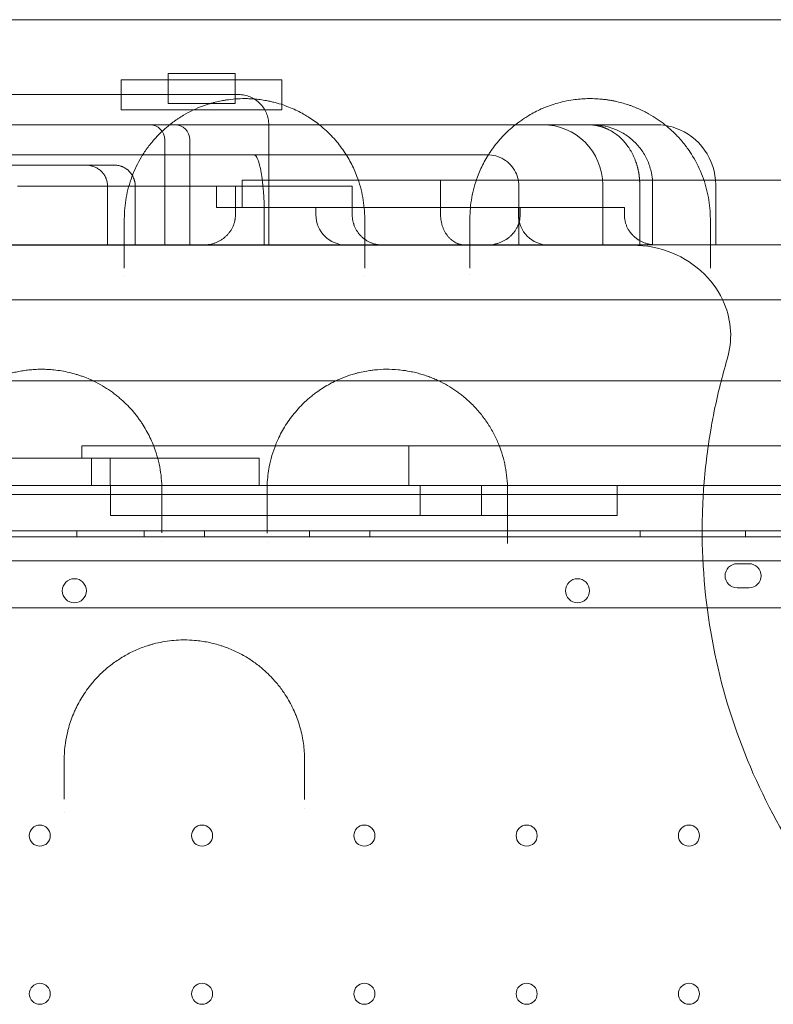
# Model space of a CAD drawing. Units: millimetres. Extents: x 202416 to 214719, y 74831 to 79121.
# Drawn here: x 205293 to 205544, y 77565 to 77893 of the extents above; entities that cross this region are included whole.
import ezdxf

# ---------------------------------------------------------------- set-up
doc = ezdxf.new("R2010")
doc.units = ezdxf.units.MM

# ---------------------------------------------------------------- blocks, each defined once
blk = doc.blocks.new('A$C424A6FE1')
at = {"color": 0, "linetype": 'Continuous', "lineweight": 0}
for p, q in [((100158.29, 39886.39), (100136.04, 39886.39)), ((100136.04, 39876.39), (100136.04, 39886.39)), ((100158.29, 39876.39), (100158.29, 39886.39)), ((100173.88, 39884.3), (100120.44, 39884.3)), ((100173.88, 39884.3), (100120.44, 39884.3)), ((100120.44, 39874.3), (100120.44, 39884.3)), ((100120.44, 39874.3), (100120.44, 39884.3)), ((100173.88, 39876.64), (100173.88, 39884.3)), ((100173.88, 39876.64), (100173.88, 39884.3)), ((100125.57, 39879.33), (100078.04, 39879.33)), ((100128.99, 39879.33), (100125.57, 39879.33)), ((100159.33, 39879.33), (100128.99, 39879.33)), ((100159.49, 39879.33), (100159.33, 39879.33)), ((100136.04, 39876.39), (100158.29, 39876.39)), ((100173.88, 39876.64), (100173.88, 39876.64)), ((100173.88, 39876.64), (100173.88, 39876.64)), ((100173.88, 39874.3), (100173.88, 39876.64)), ((100173.88, 39874.3), (100173.88, 39876.64)), ((100120.44, 39874.3), (100142.7, 39874.3)), ((100120.44, 39874.3), (100142.7, 39874.3)), ((100142.7, 39874.3), (100173.88, 39874.3)), ((100142.7, 39874.3), (100173.88, 39874.3)), ((100136.57, 39869.33), (100076.29, 39869.33)), ((100186.3, 39869.33), (100136.57, 39869.33)), ((100169.49, 39829.33), (100169.49, 39869.33)), ((100186.3, 39869.33), (100186.3, 39869.33)), ((100188.39, 39869.33), (100186.3, 39869.33)), ((100251.57, 39869.33), (100188.39, 39869.33)), ((100270.25, 39869.33), (100251.57, 39869.33)), ((100273.22, 39869.33), (100270.25, 39869.33)), ((100297, 39869.33), (100273.22, 39869.33)), ((100298.22, 39869.33), (100297, 39869.33)), ((100134.87, 39864.33), (100134.87, 39829.33)), ((100143.24, 39864.33), (100143.24, 39829.33)), ((100157.65, 39859.33), (100083.93, 39859.33)), ((100162.89, 39859.33), (100157.65, 39859.33)), ((100241.42, 39859.33), (100162.89, 39859.33)), ((100242.14, 39859.33), (100241.42, 39859.33)), ((100095.15, 39855.85), (100118.28, 39855.85)), ((100199.32, 39850.85), (100160.62, 39850.85)), ((100314.32, 39850.85), (100199.32, 39850.85)), ((100317.57, 39850.85), (100314.32, 39850.85)), ((100382.66, 39850.85), (100317.57, 39850.85)), ((100115.88, 39848.84), (100115.88, 39829.33)), ((100125.08, 39848.84), (100125.08, 39829.33)), ((100152.17, 39841.84), (100152.17, 39848.84)), ((100158.4, 39848.84), (100158.4, 39839.33)), ((100158.4, 39848.84), (100197.29, 39848.84)), ((100160.65, 39841.84), (100160.65, 39849.33)), ((100197.29, 39839.33), (100197.29, 39848.84)), ((100226.69, 39849.33), (100226.69, 39839.33)), ((100252.76, 39829.33), (100252.76, 39848.71)), ((100280.61, 39849.33), (100280.61, 39829.33)), ((100292.94, 39849.33), (100292.94, 39829.33)), ((100297.21, 39829.33), (100297.21, 39849.33)), ((100318.22, 39849.33), (100318.22, 39829.33)), ((100185.21, 39841.84), (100185.21, 39839.33)), ((100185.34, 39841.84), (100201.25, 39841.84)), ((100201.25, 39841.84), (100201.25, 39841.84)), ((100201.25, 39841.84), (100204.4, 39841.84)), ((100252.6, 39841.84), (100252.6, 39839.33)), ((100253.12, 39839.33), (100253.12, 39841.84)), ((100287.83, 39841.84), (100287.83, 39839.33)), ((100168, 39839.33), (100168, 39829.33)), ((100081.46, 39829.33), (100116.91, 39829.33)), ((100116.91, 39829.33), (100116.91, 39829.33)), ((100116.91, 39829.33), (100147.83, 39829.33)), ((100153.02, 39829.33), (100147.83, 39829.33)), ((100153.02, 39829.33), (100193.74, 39829.33)), ((100193.74, 39829.33), (100195.21, 39829.33)), ((100207.32, 39829.33), (100231.87, 39829.33)), ((100231.87, 39829.33), (100231.87, 39829.33)), ((100231.87, 39829.33), (100242.19, 39829.33)), ((100298.43, 39829.33), (100311.54, 39829.33)), ((100311.54, 39829.33), (100311.54, 39829.33)), ((100311.54, 39829.33), (100367.24, 39829.33)), ((100462.48, 39811.14), (99412.48, 39811.14)), ((100462.48, 39784.14), (99412.48, 39784.14)), ((100107.26, 39762.55), (100107.26, 39758.44)), ((100216.06, 39762.55), (100216.06, 39749.33)), ((100166.31, 39758.44), (100110.51, 39758.44)), ((100110.51, 39758.44), (100110.51, 39749.33)), ((100116.79, 39749.33), (100116.79, 39758.44)), ((100166.31, 39758.44), (100166.31, 39749.33)), ((100128.92, 39749.33), (100049.72, 39749.33)), ((100116.87, 39749.33), (100116.87, 39739.33)), ((100128.92, 39749.33), (100128.92, 39749.33)), ((100133.91, 39749.33), (100128.92, 39749.33)), ((100133.91, 39749.33), (100133.91, 39749.33)), ((100138.18, 39749.33), (100133.91, 39749.33)), ((100138.18, 39749.33), (100138.18, 39749.33)), ((100164.68, 39749.33), (100138.18, 39749.33)), ((100164.68, 39749.33), (100164.68, 39749.33)), ((100168.96, 39749.33), (100164.68, 39749.33)), ((100168.96, 39749.33), (100168.96, 39749.33)), ((100244.01, 39749.33), (100168.96, 39749.33)), ((100219.89, 39749.33), (100219.89, 39739.33)), ((100244.01, 39749.33), (100244.01, 39749.33)), ((100248.91, 39749.33), (100244.01, 39749.33)), ((100248.91, 39749.33), (100248.91, 39749.33)), ((100253.1, 39749.33), (100248.91, 39749.33)), ((100253.1, 39749.33), (100253.1, 39749.33)), ((100341.45, 39749.33), (100253.1, 39749.33)), ((99422.13, 39734.33), (100452.52, 39734.33)), ((99424.51, 39732.33), (100450.14, 39732.33)), ((100420.37, 39734.33), (99454.45, 39734.33)), ((100105.6, 39734.33), (100105.6, 39732.33)), ((100128.1, 39734.33), (100128.1, 39732.33)), ((100148.1, 39734.33), (100148.1, 39732.33)), ((100183.1, 39734.33), (100183.1, 39732.33)), ((100203.1, 39734.33), (100203.1, 39732.33)), ((100293.1, 39734.33), (100293.1, 39732.33)), ((100328.1, 39734.33), (100328.1, 39732.33)), ((99426.35, 39724.33), (100448.31, 39724.33)), ((100325.33, 39723.33), (100329.33, 39723.33)), ((100329.33, 39715.33), (100325.33, 39715.33)), ((99552.8, 39708.67), (100314.64, 39708.67)), ((100314.64, 39708.67), (100314.64, 39708.67)), ((100314.64, 39708.67), (100374.54, 39708.67))]:
    blk.add_line(p, q, dxfattribs=at)
for centre, radius in [((100104.82, 39714.36), 4), ((100272.25, 39714.36), 4), ((100093.32, 39632.93), 3.5), ((100147.32, 39632.93), 3.5), ((100201.32, 39632.93), 3.5), ((100255.32, 39632.93), 3.5), ((100309.32, 39632.93), 3.5), ((100093.32, 39580.33), 3.5), ((100147.32, 39580.33), 3.5), ((100201.32, 39580.33), 3.5), ((100255.32, 39580.33), 3.5), ((100309.32, 39580.33), 3.5)]:
    blk.add_circle(centre, radius, dxfattribs=at)
for centre, radius, start, end in [((100129.87, 39864.33), 5, 0, 90), ((100138.24, 39864.33), 5, 0, 90), ((100260.61, 39849.33), 20, 0, 90), ((100298.22, 39849.33), 20, 80.0381, 90), ((100298.22, 39849.33), 20, 80.0378, 80.0381), ((100298.22, 39849.33), 20, 70.7983, 80.0378), ((100298.22, 39849.33), 20, 0, 70.7983), ((100195.21, 39839.33), 10, 180, 270), ((100262.6, 39839.33), 10, 180, 270), ((100325.33, 39719.33), 4, 90, 270), ((100329.33, 39719.33), 4, 270, 90)]:
    blk.add_arc(centre, radius, start, end, dxfattribs=at)
blk.add_ellipse((100164.47, 39839.33), major_axis=(0, 20), ratio=0.176521, start_param=4.712389, end_param=6.283185, dxfattribs=at)
for points, degree, knots in [([(100447.62, 39904.25), (100413.36, 39904.25), (100310.58, 39904.25), (100139.28, 39904.25), (100002.24, 39904.25), (99830.94, 39904.25), (99659.64, 39904.25), (99488.34, 39904.25), (99419.82, 39904.25)], 3, [0, 0, 0, 0, 10.278117, 30.834351, 51.390585, 51.390585, 82.224894, 102.7811, 102.7811, 102.7811, 102.7811]), ([(100159.49, 39879.33), (100160.14, 39879.33), (100160.8, 39879.27), (100162.08, 39879.01), (100162.71, 39878.82), (100163.92, 39878.32), (100164.5, 39878.01), (100165.59, 39877.29), (100166.09, 39876.87), (100167.02, 39875.94), (100167.44, 39875.43), (100168.16, 39874.35), (100168.47, 39873.77), (100168.98, 39872.56), (100169.17, 39871.93), (100169.42, 39870.64), (100169.49, 39869.99), (100169.49, 39869.33)], 3, [0, 0, 0, 0, 0.125, 0.125, 0.25, 0.25, 0.375, 0.375, 0.5, 0.5, 0.625, 0.625, 0.75, 0.75, 0.875, 0.875, 1, 1, 1, 1]), ([(100201.44, 39838), (100201.44, 39840.41), (100201, 39845.19), (100199.29, 39851.42), (100196.92, 39856.69), (100194.7, 39860.33), (100192.58, 39863.16), (100190.79, 39865.22), (100188.78, 39867.25), (100186.14, 39869.54), (100183.55, 39871.39), (100180.96, 39872.94), (100179.05, 39873.94), (100176.78, 39874.97), (100174.3, 39875.91), (100172.07, 39876.59), (100170.18, 39877.04), (100168.88, 39877.31), (100167.36, 39877.57), (100165.8, 39877.78), (100164.03, 39877.93), (100161.9, 39878.03), (100159.19, 39877.98), (100156.69, 39877.74), (100154.93, 39877.48), (100153.45, 39877.21), (100152.01, 39876.89), (100150.64, 39876.52), (100149.31, 39876.13), (100147.1, 39875.39), (100144.21, 39874.17), (100141.47, 39872.7), (100139.62, 39871.54), (100138.45, 39870.75), (100137.33, 39869.94), (100134.95, 39868.07), (100132.1, 39865.33), (100129.26, 39861.88), (100126.42, 39857.63), (100124.3, 39853.2), (100122.82, 39848.63), (100121.76, 39843.99), (100121.44, 39840.41), (100121.44, 39838)], 3, [0, 0, 0, 0, 1.263646, 2.527291, 3.369722, 4.212152, 4.633367, 5.054582, 5.475798, 5.897013, 6.528836, 6.739443, 7.020253, 7.301063, 7.581874, 7.862684, 8.003089, 8.143494, 8.237097, 8.424304, 8.564709, 8.705114, 8.985924, 9.266734, 9.372038, 9.477342, 9.68795, 9.793253, 9.898557, 10.109165, 10.53038, 10.951595, 11.232405, 11.37281, 11.513215, 11.794026, 12.636456, 13.268279, 13.900102, 15.163747, 15.79557, 16.427393, 17.691038, 17.691038, 17.691038, 17.691038]), ([(100316.44, 39838), (100316.44, 39840.4), (100316, 39845.2), (100314.06, 39852.22), (100311.47, 39857.57), (100309.4, 39860.69), (100308.62, 39861.76), (100308.02, 39862.56), (100307.07, 39863.75), (100306, 39864.96), (100305.19, 39865.82), (100304.52, 39866.5), (100303.29, 39867.68), (100301.38, 39869.32), (100298.83, 39871.2), (100296.44, 39872.68), (100294.35, 39873.78), (100292.67, 39874.58), (100291.18, 39875.2), (100290.08, 39875.61), (100289.45, 39875.83), (100287.83, 39876.37), (100286.12, 39876.85), (100284.28, 39877.23), (100283.53, 39877.37), (100282.59, 39877.53), (100281.43, 39877.7), (100279.86, 39877.87), (100277.88, 39878), (100275.45, 39878.02), (100273.05, 39877.88), (100270.49, 39877.59), (100267.78, 39877.09), (100265.03, 39876.37), (100262.93, 39875.67), (100261.33, 39875.05), (100259.04, 39874.07), (100256.8, 39872.9), (100254.64, 39871.56), (100253.54, 39870.81), (100252.28, 39869.9), (100250.69, 39868.66), (100248.71, 39866.88), (100246.77, 39864.88), (100245.04, 39862.84), (100243.76, 39861.1), (100242.81, 39859.68), (100241.92, 39858.25), (100240.5, 39855.71), (100239.03, 39852.37), (100237.8, 39848.57), (100237.02, 39845.1), (100236.54, 39841.58), (100236.44, 39839.2), (100236.44, 39838)], 3, [0, 0, 0, 0, 1.257444, 2.514888, 3.772332, 4.243874, 4.322464, 4.401054, 4.715415, 5.029776, 5.134563, 5.23935, 5.448924, 5.868072, 6.28722, 6.706368, 6.915943, 7.125517, 7.335091, 7.439878, 7.492271, 7.544665, 7.963813, 8.016206, 8.0686, 8.173387, 8.278174, 8.382961, 8.592535, 8.802109, 9.011683, 9.221257, 9.500689, 9.780121, 10.059553, 10.199269, 10.338985, 10.897849, 11.107423, 11.316997, 11.421784, 11.736145, 12.155293, 12.574441, 12.993589, 13.412737, 13.622311, 13.831885, 14.251033, 15.089329, 15.718051, 16.346773, 16.975495, 17.604217, 17.604217, 17.604217, 17.604217]), ([(100275.62, 39869.33), (100275.66, 39869.33), (100275.75, 39869.33), (100275.88, 39869.33), (100276.01, 39869.33), (100276.14, 39869.33), (100276.27, 39869.32), (100276.4, 39869.31), (100276.53, 39869.31), (100276.66, 39869.3), (100276.79, 39869.29), (100276.93, 39869.28), (100277.06, 39869.27), (100277.19, 39869.26), (100277.32, 39869.24), (100277.45, 39869.23), (100277.58, 39869.21), (100277.72, 39869.19), (100277.85, 39869.17), (100277.98, 39869.15), (100278.11, 39869.13), (100278.24, 39869.11), (100278.37, 39869.09), (100278.51, 39869.06), (100278.64, 39869.04), (100278.77, 39869.01), (100278.9, 39868.98), (100279.03, 39868.96), (100279.16, 39868.92), (100279.3, 39868.89), (100279.43, 39868.86), (100279.56, 39868.83), (100279.69, 39868.79), (100279.82, 39868.76), (100279.95, 39868.72), (100280.08, 39868.68), (100280.21, 39868.64), (100280.35, 39868.6), (100280.48, 39868.56), (100280.61, 39868.51), (100280.74, 39868.47), (100280.87, 39868.42), (100281, 39868.37), (100281.13, 39868.33), (100281.26, 39868.28), (100281.39, 39868.23), (100281.51, 39868.17), (100281.64, 39868.12), (100281.77, 39868.06), (100281.9, 39868.01), (100282.03, 39867.95), (100282.16, 39867.89), (100282.76, 39867.61), (100283.82, 39867.04), (100285.27, 39866.05), (100286.65, 39864.88), (100287.91, 39863.56), (100289.05, 39862.1), (100290.06, 39860.52), (100290.93, 39858.83), (100291.45, 39857.56), (100291.72, 39856.78), (100291.81, 39856.52), (100291.89, 39856.27), (100291.97, 39856.01), (100292.04, 39855.76), (100292.12, 39855.5), (100292.19, 39855.24), (100292.25, 39854.98), (100292.32, 39854.72), (100292.38, 39854.45), (100292.44, 39854.19), (100292.49, 39853.93), (100292.54, 39853.66), (100292.59, 39853.4), (100292.64, 39853.13), (100292.68, 39852.86), (100292.72, 39852.59), (100292.75, 39852.32), (100292.79, 39852.05), (100292.82, 39851.78), (100292.84, 39851.51), (100292.87, 39851.24), (100292.89, 39850.97), (100292.9, 39850.7), (100292.92, 39850.43), (100292.93, 39850.15), (100292.94, 39849.88), (100292.94, 39849.61), (100292.94, 39849.43), (100292.94, 39849.33)], 3, [0, 0, 0, 0, 0.004723, 0.009453, 0.014189, 0.018933, 0.023684, 0.028441, 0.033206, 0.037977, 0.042756, 0.047541, 0.052333, 0.057132, 0.061938, 0.066751, 0.071571, 0.076397, 0.081231, 0.086071, 0.090919, 0.095773, 0.100634, 0.105502, 0.110377, 0.115258, 0.120147, 0.125042, 0.129944, 0.134853, 0.139769, 0.144692, 0.149621, 0.154557, 0.1595, 0.16445, 0.169407, 0.17437, 0.179341, 0.184318, 0.189302, 0.194292, 0.199289, 0.204294, 0.209305, 0.214322, 0.219347, 0.224378, 0.229416, 0.23446, 0.239512, 0.24457, 0.249635, 0.311092, 0.373287, 0.436214, 0.499869, 0.561918, 0.624275, 0.686943, 0.749927, 0.758535, 0.767143, 0.775753, 0.784363, 0.792974, 0.801586, 0.810199, 0.818814, 0.827429, 0.836045, 0.844663, 0.853281, 0.861901, 0.870522, 0.879144, 0.887767, 0.896392, 0.905018, 0.913645, 0.922274, 0.930904, 0.939536, 0.948169, 0.956803, 0.965439, 0.974077, 0.982716, 0.991357, 1, 1, 1, 1]), ([(100276.64, 39869.33), (100276.64, 39869.33), (100276.64, 39869.33), (100277.92, 39869.33), (100279.21, 39869.23), (100281.78, 39868.78), (100283.07, 39868.44), (100285.54, 39867.5), (100286.74, 39866.91), (100289, 39865.5), (100290.06, 39864.67), (100292, 39862.83), (100292.89, 39861.81), (100294.42, 39859.6), (100295.08, 39858.41), (100296.14, 39855.94), (100296.54, 39854.64), (100297.01, 39852.34), (100297.14, 39851.34), (100297.21, 39850), (100297.21, 39849.67), (100297.21, 39849.33)], 3, [0, 0, 0, 0, 0.00034, 0.00034, 3.965999, 3.965999, 7.98375, 7.98375, 11.981424, 11.981424, 15.988526, 15.988526, 20.009085, 20.009085, 24.041508, 24.041508, 28.085429, 28.085429, 31.093631, 31.093631, 32.093935, 32.093935, 32.093935, 32.093935]), ([(100242.14, 39859.33), (100243.1, 39859.33), (100244.08, 39859.21), (100245.95, 39858.69), (100246.86, 39858.3), (100248.53, 39857.3), (100249.29, 39856.68), (100250.6, 39855.26), (100251.17, 39854.46), (100252.04, 39852.74), (100252.36, 39851.82), (100252.69, 39850.16), (100252.76, 39849.43), (100252.76, 39848.71)], 3, [0, 0, 0, 0, 2.991202, 2.991202, 5.962099, 5.962099, 8.903511, 8.903511, 11.839908, 11.839908, 14.775879, 14.775879, 17.039062, 17.039062, 17.039062, 17.039062]), ([(100082.79, 39855.85), (100083.59, 39855.85), (100085.07, 39855.85), (100086.28, 39855.85), (100086.82, 39855.85)], 3, [0, 0, 0, 0, 0.5, 0.9999986, 0.9999986, 0.9999986, 0.9999986]), ([(100086.82, 39855.85), (100086.91, 39855.85), (100087.01, 39855.85), (100087.23, 39855.85), (100087.35, 39855.85), (100087.56, 39855.85), (100087.63, 39855.85), (100087.77, 39855.85), (100087.85, 39855.85), (100088.08, 39855.85), (100088.25, 39855.85), (100088.5, 39855.85), (100088.59, 39855.85), (100088.77, 39855.85), (100088.86, 39855.85), (100089.13, 39855.85), (100089.32, 39855.85), (100089.69, 39855.85), (100089.89, 39855.85), (100090.18, 39855.85), (100090.28, 39855.85), (100090.47, 39855.85), (100090.57, 39855.85), (100091.06, 39855.85), (100091.45, 39855.85), (100092.03, 39855.85), (100092.23, 39855.85), (100092.52, 39855.85), (100092.62, 39855.85), (100092.81, 39855.85), (100092.9, 39855.85), (100093.38, 39855.85), (100093.75, 39855.85), (100094.28, 39855.85), (100094.46, 39855.85), (100094.81, 39855.85), (100094.98, 39855.85), (100095.15, 39855.85)], 3, [0, 0, 0, 0, 0.0625, 0.0625, 0.125, 0.125, 0.15625, 0.15625, 0.1875, 0.1875, 0.25, 0.25, 0.28125, 0.28125, 0.3125, 0.3125, 0.375, 0.375, 0.4375, 0.4375, 0.46875, 0.46875, 0.5, 0.5, 0.625, 0.625, 0.6875, 0.6875, 0.71875, 0.71875, 0.75, 0.75, 0.875, 0.875, 0.9375, 0.9375, 1, 1, 1, 1]), ([(100115.86, 39849.33), (100115.83, 39849.78), (100115.76, 39850.21), (100115.59, 39850.85), (100115.52, 39851.06), (100115.41, 39851.37), (100115.37, 39851.47), (100115.28, 39851.68), (100115.23, 39851.78), (100114.99, 39852.27), (100114.76, 39852.64), (100114.44, 39853.08), (100114.37, 39853.17), (100114.23, 39853.34), (100114.16, 39853.42), (100113.93, 39853.67), (100113.78, 39853.82), (100113.46, 39854.12), (100113.29, 39854.26), (100112.94, 39854.53), (100112.76, 39854.65), (100112.48, 39854.83), (100112.39, 39854.88), (100112.19, 39854.99), (100112.09, 39855.05), (100111.8, 39855.19), (100111.4, 39855.37), (100110.98, 39855.52), (100110.72, 39855.59), (100110.66, 39855.61), (100110.56, 39855.64), (100110.5, 39855.65), (100110.34, 39855.69), (100110.23, 39855.71), (100109.7, 39855.81), (100109.28, 39855.85), (100108.86, 39855.85)], 3, [0, 0, 0, 0, 0.125, 0.125, 0.1875, 0.1875, 0.21875, 0.21875, 0.25, 0.25, 0.375, 0.375, 0.40625, 0.40625, 0.4375, 0.4375, 0.5, 0.5, 0.5625, 0.5625, 0.625, 0.625, 0.65625, 0.65625, 0.6875, 0.6875, 0.75, 0.8125, 0.8125, 0.828125, 0.828125, 0.84375, 0.84375, 0.875, 0.875, 1, 1, 1, 1]), ([(100118.28, 39855.85), (100118.72, 39855.85), (100119.16, 39855.81), (100119.8, 39855.67), (100120.01, 39855.62), (100120.33, 39855.52), (100120.44, 39855.49), (100120.65, 39855.41), (100120.75, 39855.37), (100121.26, 39855.15), (100121.65, 39854.94), (100122.12, 39854.62), (100122.21, 39854.56), (100122.39, 39854.42), (100122.48, 39854.35), (100122.74, 39854.13), (100122.9, 39853.98), (100123.38, 39853.49), (100123.66, 39853.14), (100123.97, 39852.66), (100124.04, 39852.56), (100124.15, 39852.37), (100124.21, 39852.27), (100124.37, 39851.96), (100124.56, 39851.55), (100124.71, 39851.12), (100124.81, 39850.79), (100124.84, 39850.68), (100124.9, 39850.45), (100124.92, 39850.34), (100125.03, 39849.77), (100125.08, 39849.31), (100125.08, 39848.84)], 3, [0, 0, 0, 0, 0.125, 0.125, 0.1875, 0.1875, 0.21875, 0.21875, 0.25, 0.25, 0.375, 0.375, 0.40625, 0.40625, 0.4375, 0.4375, 0.5, 0.5, 0.625, 0.625, 0.65625, 0.65625, 0.6875, 0.6875, 0.75, 0.8125, 0.8125, 0.84375, 0.84375, 0.875, 0.875, 1, 1, 1, 1]), ([(100160.62, 39850.85), (100160.63, 39850.6), (100160.64, 39850.35), (100160.65, 39849.84), (100160.65, 39849.59), (100160.65, 39849.33)], 3, [0, 0, 0, 0, 0.5, 0.5, 1, 1, 1, 1]), ([(100088.37, 39848.84), (100094.78, 39848.84), (100100.84, 39848.84), (100109.78, 39848.84), (100112.9, 39848.84), (100116.66, 39848.84), (100117.4, 39848.84), (100118.51, 39848.84), (100118.88, 39848.84), (100119.61, 39848.84), (100121.44, 39848.84), (100123.23, 39848.84), (100125.01, 39848.84), (100125.36, 39848.84), (100125.89, 39848.84), (100126.06, 39848.84), (100126.41, 39848.84), (100127.29, 39848.84), (100129.58, 39848.84), (100134.5, 39848.84), (100144.34, 39848.84), (100152.78, 39848.84), (100158.4, 39848.84)], 3, [0.027884, 0.027884, 0.027884, 0.027884, 0.25, 0.25, 0.375, 0.375, 0.40625, 0.40625, 0.421875, 0.421875, 0.4375, 0.5, 0.5, 0.515625, 0.515625, 0.5234375, 0.5234375, 0.53125, 0.5625, 0.625, 0.75, 1, 1, 1, 1]), ([(100185.34, 39841.84), (100183.32, 39841.84), (100181.11, 39841.84), (100176.3, 39841.84), (100173.71, 39841.84), (100168.16, 39841.84), (100165.2, 39841.84), (100158.94, 39841.84), (100155.64, 39841.84), (100152.17, 39841.84)], 3, [0, 0, 0, 0, 0.25, 0.25, 0.5, 0.5, 0.75, 0.75, 1, 1, 1, 1]), ([(100253.12, 39841.84), (100246.49, 39841.84), (100239.86, 39841.84), (100238.24, 39841.84), (100236.62, 39841.84)], 2, [9700.627124, 9700.627124, 9700.627124, 9736.106364, 9736.106364, 9744.77082, 9744.77082, 9744.77082]), ([(100147.83, 39829.33), (100148.17, 39829.33), (100148.51, 39829.35), (100149.17, 39829.41), (100149.51, 39829.46), (100150.17, 39829.58), (100150.49, 39829.65), (100150.98, 39829.79), (100151.14, 39829.84), (100151.46, 39829.94), (100151.62, 39830), (100152.1, 39830.18), (100152.71, 39830.45), (100153.3, 39830.77), (100153.87, 39831.12), (100154.15, 39831.31), (100154.48, 39831.56), (100154.55, 39831.62), (100154.68, 39831.72), (100154.75, 39831.78), (100154.95, 39831.94), (100155.07, 39832.05), (100155.44, 39832.39), (100155.68, 39832.63), (100156.13, 39833.13), (100156.34, 39833.39), (100156.63, 39833.8), (100156.73, 39833.93), (100156.91, 39834.22), (100157, 39834.36), (100157.26, 39834.8), (100157.41, 39835.1), (100157.69, 39835.71), (100157.81, 39836.02), (100158.02, 39836.66), (100158.11, 39836.98), (100158.2, 39837.4), (100158.22, 39837.48), (100158.25, 39837.65), (100158.26, 39837.73), (100158.31, 39837.98), (100158.33, 39838.15), (100158.38, 39838.66), (100158.4, 39838.99), (100158.4, 39839.33)], 3, [0, 0, 0, 0, 0.0625, 0.0625, 0.125, 0.125, 0.1875, 0.1875, 0.21875, 0.21875, 0.25, 0.25, 0.3125, 0.375, 0.375, 0.4375, 0.4375, 0.453125, 0.453125, 0.46875, 0.46875, 0.5, 0.5, 0.5625, 0.5625, 0.625, 0.625, 0.65625, 0.65625, 0.6875, 0.6875, 0.75, 0.75, 0.8125, 0.8125, 0.875, 0.875, 0.890625, 0.890625, 0.90625, 0.90625, 0.9375, 0.9375, 1, 1, 1, 1]), ([(100197.29, 39839.33), (100197.29, 39839), (100197.31, 39838.68), (100197.38, 39838.03), (100197.42, 39837.7), (100197.55, 39837.06), (100197.63, 39836.75), (100197.75, 39836.35), (100197.77, 39836.28), (100197.83, 39836.12), (100197.85, 39836.04), (100197.94, 39835.81), (100198, 39835.66), (100198.18, 39835.2), (100198.46, 39834.61), (100198.8, 39834.05), (100199.07, 39833.64), (100199.17, 39833.51), (100199.31, 39833.31), (100199.36, 39833.25), (100199.47, 39833.12), (100199.52, 39833.05), (100199.78, 39832.73), (100200, 39832.49), (100200.46, 39832.03), (100200.7, 39831.81), (100201.21, 39831.4), (100201.47, 39831.2), (100201.88, 39830.93), (100202.02, 39830.84), (100202.3, 39830.67), (100202.45, 39830.59), (100202.88, 39830.36), (100203.47, 39830.08), (100204.09, 39829.86), (100204.55, 39829.72), (100204.71, 39829.68), (100205.03, 39829.6), (100205.19, 39829.56), (100205.68, 39829.46), (100206.33, 39829.37), (100206.99, 39829.33), (100207.32, 39829.33)], 3, [0, 0, 0, 0, 0.0625, 0.0625, 0.125, 0.125, 0.1875, 0.1875, 0.203125, 0.203125, 0.21875, 0.21875, 0.25, 0.25, 0.3125, 0.375, 0.375, 0.40625, 0.40625, 0.421875, 0.421875, 0.4375, 0.4375, 0.5, 0.5, 0.5625, 0.5625, 0.625, 0.625, 0.65625, 0.65625, 0.6875, 0.6875, 0.75, 0.8125, 0.8125, 0.84375, 0.84375, 0.875, 0.875, 0.9375, 1, 1, 1, 1]), ([(100226.69, 39839.33), (100226.69, 39839), (100226.7, 39838.66), (100226.76, 39838), (100226.8, 39837.67), (100226.9, 39837.02), (100226.97, 39836.7), (100227.09, 39836.22), (100227.14, 39836.06), (100227.23, 39835.75), (100227.28, 39835.59), (100227.44, 39835.14), (100227.55, 39834.84), (100227.81, 39834.26), (100227.95, 39833.98), (100228.18, 39833.57), (100228.26, 39833.43), (100228.38, 39833.24), (100228.42, 39833.17), (100228.5, 39833.04), (100228.55, 39832.98), (100228.76, 39832.66), (100228.94, 39832.42), (100229.32, 39831.96), (100229.52, 39831.75), (100229.82, 39831.44), (100229.93, 39831.34), (100230.09, 39831.2), (100230.14, 39831.15), (100230.25, 39831.06), (100230.31, 39831.01), (100230.58, 39830.79), (100230.81, 39830.62), (100231.27, 39830.32), (100231.74, 39830.05), (100232.22, 39829.84), (100232.59, 39829.7), (100232.72, 39829.66), (100232.97, 39829.58), (100233.09, 39829.55), (100233.47, 39829.46), (100233.72, 39829.41), (100234.22, 39829.35), (100234.48, 39829.33), (100234.73, 39829.33)], 3, [0, 0, 0, 0, 0.0625, 0.0625, 0.125, 0.125, 0.1875, 0.1875, 0.21875, 0.21875, 0.25, 0.25, 0.3125, 0.3125, 0.375, 0.375, 0.40625, 0.40625, 0.421875, 0.421875, 0.4375, 0.4375, 0.5, 0.5, 0.5625, 0.5625, 0.59375, 0.59375, 0.609375, 0.609375, 0.625, 0.625, 0.6875, 0.6875, 0.75, 0.8125, 0.8125, 0.84375, 0.84375, 0.875, 0.875, 0.9375, 0.9375, 1, 1, 1, 1]), ([(100253.12, 39839.33), (100253.12, 39838.99), (100253.1, 39838.65), (100253.03, 39837.97), (100252.97, 39837.63), (100252.82, 39836.97), (100252.73, 39836.64), (100252.58, 39836.23), (100252.55, 39836.15), (100252.49, 39835.99), (100252.4, 39835.75), (100252.29, 39835.51), (100252.07, 39835.05), (100251.91, 39834.75), (100251.56, 39834.16), (100251.36, 39833.88), (100251.1, 39833.54), (100251.05, 39833.47), (100250.94, 39833.34), (100250.77, 39833.14), (100250.6, 39832.95), (100250.25, 39832.57), (100250.01, 39832.33), (100249.49, 39831.88), (100249.22, 39831.67), (100248.87, 39831.42), (100248.8, 39831.37), (100248.66, 39831.27), (100248.59, 39831.23), (100248.37, 39831.09), (100248.23, 39831), (100247.78, 39830.74), (100247.48, 39830.58), (100246.86, 39830.29), (100246.55, 39830.16), (100246.06, 39829.98), (100245.9, 39829.93), (100245.57, 39829.82), (100245.41, 39829.78), (100244.91, 39829.64), (100244.57, 39829.57), (100243.56, 39829.39), (100242.88, 39829.33), (100242.19, 39829.33)], 3, [0, 0, 0, 0, 0.0625, 0.0625, 0.125, 0.125, 0.1875, 0.1875, 0.203125, 0.203125, 0.21875, 0.25, 0.25, 0.3125, 0.3125, 0.375, 0.375, 0.390625, 0.390625, 0.40625, 0.4375, 0.4375, 0.5, 0.5, 0.5625, 0.5625, 0.578125, 0.578125, 0.59375, 0.59375, 0.625, 0.625, 0.6875, 0.6875, 0.75, 0.75, 0.78125, 0.78125, 0.8125, 0.8125, 0.875, 0.875, 1, 1, 1, 1]), ([(100287.83, 39839.33), (100287.83, 39838.99), (100287.85, 39838.66), (100287.92, 39837.99), (100287.97, 39837.66), (100288.12, 39837), (100288.21, 39836.68), (100288.36, 39836.2), (100288.42, 39836.03), (100288.55, 39835.72), (100288.61, 39835.56), (100288.82, 39835.1), (100288.97, 39834.81), (100289.31, 39834.23), (100289.49, 39833.94), (100289.74, 39833.6), (100289.79, 39833.53), (100289.9, 39833.4), (100289.95, 39833.33), (100290.11, 39833.14), (100290.22, 39833.01), (100290.56, 39832.63), (100290.79, 39832.39), (100291.29, 39831.94), (100291.55, 39831.72), (100291.95, 39831.42), (100292.09, 39831.32), (100292.3, 39831.18), (100292.37, 39831.13), (100292.51, 39831.04), (100292.58, 39830.99), (100292.94, 39830.77), (100293.24, 39830.61), (100293.84, 39830.31), (100294.46, 39830.05), (100295.1, 39829.84), (100295.5, 39829.72), (100295.59, 39829.7), (100295.75, 39829.66), (100296, 39829.6), (100296.25, 39829.55), (100296.74, 39829.46), (100297.08, 39829.41), (100297.75, 39829.35), (100298.09, 39829.33), (100298.43, 39829.33)], 3, [0.0000245, 0.0000245, 0.0000245, 0.0000245, 0.0625, 0.0625, 0.125, 0.125, 0.1875, 0.1875, 0.21875, 0.21875, 0.25, 0.25, 0.3125, 0.3125, 0.375, 0.375, 0.390625, 0.390625, 0.40625, 0.40625, 0.4375, 0.4375, 0.5, 0.5, 0.5625, 0.5625, 0.59375, 0.59375, 0.609375, 0.609375, 0.625, 0.625, 0.6875, 0.6875, 0.75, 0.8125, 0.8125, 0.828125, 0.828125, 0.84375, 0.875, 0.875, 0.9375, 0.9375, 1, 1, 1, 1]), ([(100271.92, 39829.25), (100159.18, 39829.25), (100046.45, 39829.25), (99824.01, 39829.25), (99714.3, 39829.25), (99604.59, 39829.25)], 3, [39.660581, 39.660581, 39.660581, 39.660581, 73.480659, 73.480659, 106.394235, 106.394235, 106.394235, 106.394235]), ([(100195.21, 39829.33), (100196.63, 39829.33), (100197.95, 39829.33), (100199.77, 39829.33), (100200.35, 39829.33), (100201.47, 39829.33), (100202, 39829.33), (100204.52, 39829.33), (100206.12, 39829.33), (100207.32, 39829.33)], 3, [0, 0, 0, 0, 0.25, 0.25, 0.375, 0.375, 0.5, 0.5, 1, 1, 1, 1]), ([(100242.19, 39829.33), (100242.54, 39829.33), (100242.89, 39829.33), (100246.14, 39829.33), (100249.09, 39829.33), (100255.52, 39829.33), (100259.02, 39829.33), (100262.6, 39829.33)], 3, [0.0548881, 0.0548881, 0.0548881, 0.0548881, 0.0625, 0.0625, 0.125, 0.125, 0.1961162, 0.1961162, 0.1961162, 0.1961162]), ([(100262.6, 39829.33), (100262.97, 39829.33), (100263.34, 39829.33), (100263.9, 39829.33), (100264.09, 39829.33), (100264.46, 39829.33), (100265.4, 39829.33), (100267.82, 39829.33), (100273.05, 39829.33), (100283.5, 39829.33), (100292.45, 39829.33), (100298.43, 39829.33)], 3, [0, 0, 0, 0, 0.03125, 0.03125, 0.046875, 0.046875, 0.0625, 0.125, 0.25, 0.5, 1, 1, 1, 1]), ([(100290.64, 39829.25), (100289.08, 39829.25), (100284.67, 39829.25), (100279.28, 39829.25), (100274.77, 39829.25), (100272.76, 39829.25), (100271.92, 39829.25)], 3, [1.294468, 1.294468, 1.294468, 1.294468, 2.568451, 5.136903, 7.063241, 8.98958, 8.98958, 8.98958, 8.98958]), ([(100290.64, 39829.25), (100295.09, 39829.25), (100299.53, 39828.39), (100307.69, 39825.07), (100311.4, 39822.67), (100317.3, 39816.81), (100319.56, 39813.52), (100322.28, 39806.97), (100322.99, 39803.9), (100323.34, 39797.6), (100322.96, 39794.43), (100322.05, 39791.38)], 3, [0, 0, 0, 0, 1.336573, 1.336573, 2.645216, 2.645216, 3.835101, 3.835101, 4.779015, 4.779015, 5.735815, 5.735815, 5.735815, 5.735815]), ([(100322.05, 39791.38), (100320.37, 39785.72), (100318.4, 39777.86), (100315.7, 39763.43), (100314.4, 39752.53), (100313.88, 39742.68), (100313.75, 39738.3), (100313.57, 39722.95), (100316.17, 39695.54), (100327.59, 39657.57), (100346.24, 39622.57), (100363, 39602.12), (100372.3, 39592.82)], 3, [0.8288894, 0.8288894, 0.8288894, 0.8288894, 0.8429904, 0.848224, 0.863925, 0.8691586, 0.8717755, 0.8743923, 0.9057942, 0.9371961, 0.9685981, 1, 1, 1, 1]), ([(100133.94, 39748), (100133.94, 39750.54), (100133.45, 39755.62), (100131.76, 39761.38), (100130.01, 39765.35), (100128.79, 39767.69), (100127.63, 39769.59), (100126.75, 39770.89), (100126.22, 39771.63), (100125.39, 39772.73), (100124.07, 39774.36), (100122.1, 39776.46), (100120.28, 39778.13), (100118.72, 39779.41), (100117.09, 39780.65), (100114.91, 39782.11), (100112.82, 39783.28), (100111.47, 39783.96), (100110.79, 39784.28), (100109.56, 39784.84), (100108.11, 39785.42), (100106.79, 39785.89), (100106.02, 39786.13), (100104.86, 39786.49), (100103.08, 39786.97), (100100.58, 39787.48), (100098.23, 39787.79), (100096.06, 39787.96), (100094.44, 39788.01), (100093.13, 39788), (100091.82, 39787.96), (100090.19, 39787.84), (100088.26, 39787.61), (100086.36, 39787.29), (100084.53, 39786.9), (100082.14, 39786.26), (100079.28, 39785.28), (100076.11, 39783.86), (100073.22, 39782.27), (100070.26, 39780.31), (100068.13, 39778.61), (100066.79, 39777.38), (100066.31, 39776.93), (100065.37, 39776.02), (100063.94, 39774.51), (100062.68, 39772.98), (100061.98, 39772.06), (100061.7, 39771.69), (100061.23, 39771.04), (100059.29, 39768.22), (100057.23, 39764.27), (100055.52, 39759.37), (100054.61, 39755.64), (100054.06, 39751.84), (100053.94, 39749.29), (100053.94, 39748)], 3, [0, 0, 0, 0, 1.024683, 2.049367, 2.390928, 2.732489, 3.07405, 3.24483, 3.330221, 3.415611, 3.757172, 4.098733, 4.440294, 4.611075, 4.781855, 5.123416, 5.464978, 5.521904, 5.578831, 5.692685, 5.920392, 6.034246, 6.091173, 6.1481, 6.375807, 6.603514, 6.831222, 7.002002, 7.172783, 7.258173, 7.343564, 7.514344, 7.685125, 7.855905, 8.026686, 8.197466, 8.539027, 8.880588, 9.22215, 9.563711, 10.019125, 10.132979, 10.189906, 10.246833, 10.588394, 10.929955, 10.97265, 11.015345, 11.100736, 11.271516, 12.296199, 12.808541, 13.320883, 13.833224, 14.345566, 14.345566, 14.345566, 14.345566]), ([(100248.94, 39748), (100248.94, 39750.54), (100248.45, 39755.61), (100246.64, 39761.79), (100244.72, 39765.96), (100243.6, 39767.99), (100242.9, 39769.14), (100242.18, 39770.27), (100241.2, 39771.67), (100239.5, 39773.88), (100237.24, 39776.37), (100235.01, 39778.37), (100233.61, 39779.49), (100233, 39779.96), (100231.74, 39780.89), (100229.75, 39782.21), (100227.3, 39783.57), (100225.2, 39784.56), (100223.57, 39785.24), (100221.88, 39785.87), (100220.13, 39786.42), (100218.32, 39786.9), (100216.13, 39787.38), (100214.19, 39787.67), (100211.58, 39787.94), (100208.63, 39788.07), (100205.44, 39787.88), (100203.3, 39787.61), (100201.61, 39787.34), (100200.07, 39787.02), (100198.76, 39786.69), (100197.97, 39786.47), (100196.4, 39786.01), (100194.61, 39785.37), (100192.92, 39784.66), (100191.88, 39784.19), (100190.7, 39783.62), (100188.35, 39782.35), (100186.33, 39781.05), (100184.69, 39779.82), (100183.88, 39779.19), (100183.11, 39778.55), (100181.99, 39777.58), (100180.57, 39776.25), (100178.78, 39774.34), (100176.44, 39771.45), (100174.46, 39768.43), (100173.15, 39765.9), (100172.41, 39764.33), (100171.56, 39762.35), (100170.5, 39759.31), (100169.45, 39754.98), (100169, 39751.18), (100168.94, 39748.64), (100168.94, 39748)], 3, [0, 0, 0, 0, 1.032638, 2.065276, 2.581595, 2.839754, 2.968834, 3.097914, 3.356073, 3.614233, 4.130552, 4.560817, 4.64687, 4.732924, 4.818977, 5.163189, 5.507402, 5.679508, 5.851615, 6.023721, 6.195827, 6.367934, 6.54004, 6.798199, 6.884253, 7.228465, 7.572678, 7.7161, 7.802153, 8.031628, 8.146366, 8.17505, 8.261103, 8.605316, 8.720053, 8.806106, 8.949528, 9.121635, 9.637954, 9.724007, 9.81006, 9.982166, 10.068219, 10.326379, 10.670592, 11.014804, 11.703229, 12.047442, 12.133495, 12.391655, 12.907974, 13.424293, 14.198771, 14.45693, 14.45693, 14.45693, 14.45693]), ([(100386.07, 39762.55), (100358.67, 39762.55), (100332.3, 39762.55), (100294.4, 39762.55), (100282.04, 39762.55), (100257.89, 39762.55), (100222.5, 39762.55), (100189.02, 39762.55), (100167.72, 39762.55), (100166.43, 39762.55), (100165.79, 39762.55), (100163.86, 39762.55), (100160, 39762.55), (100151, 39762.55), (100132.99, 39762.55), (100117.55, 39762.55), (100107.26, 39762.55)], 3, [0, 0, 0, 0, 0.25, 0.25, 0.375, 0.375, 0.5, 0.75, 0.757812, 0.757812, 0.765625, 0.765625, 0.78125, 0.8125, 0.875, 1, 1, 1, 1]), ([(100020.67, 39758.44), (100029.73, 39758.44), (100038.28, 39758.44), (100050.35, 39758.44), (100054.25, 39758.44), (100059.92, 39758.44), (100061.78, 39758.44), (100064.06, 39758.44), (100064.52, 39758.44), (100065.2, 39758.44), (100065.42, 39758.44), (100065.88, 39758.44), (100067, 39758.44), (100069.91, 39758.44), (100072.54, 39758.44), (100074.49, 39758.44), (100074.7, 39758.44), (100075.13, 39758.44), (100075.78, 39758.44), (100077.29, 39758.44), (100082.04, 39758.44), (100093.25, 39758.44), (100103.61, 39758.44), (100110.51, 39758.44)], 3, [0, 0, 0, 0, 0.25, 0.25, 0.375, 0.375, 0.4375, 0.4375, 0.453125, 0.453125, 0.460938, 0.460938, 0.46875, 0.5, 0.5625, 0.5625, 0.570313, 0.570313, 0.578125, 0.59375, 0.625, 0.75, 1, 1, 1, 1]), ([(100425.37, 39746.33), (100423.93, 39746.33), (100422.13, 39746.33), (100420.3, 39746.33), (100419.91, 39746.33), (100419.88, 39746.33), (100419.87, 39746.33), (100419.87, 39746.33), (100419.87, 39746.33), (100419.87, 39746.33), (100419.86, 39746.33), (100419.85, 39746.33), (100419.84, 39746.33), (100419.75, 39746.33), (100419.51, 39746.33), (100418.08, 39746.33), (100411.88, 39746.33), (100396.18, 39746.33), (100372.34, 39746.33), (100351.87, 39746.33), (100339.96, 39746.33), (100336.76, 39746.33), (100334.64, 39746.33), (100333.59, 39746.33), (100328.36, 39746.33), (100320.23, 39746.33), (100311.04, 39746.33), (100306.15, 39746.33), (100303.82, 39746.33), (100303.07, 39746.33), (100301.6, 39746.33), (100298.03, 39746.33), (100294.33, 39746.33), (100290.48, 39746.33), (100289.6, 39746.33), (100289.15, 39746.33), (100287.76, 39746.33), (100284.85, 39746.33), (100279.49, 39746.33), (100273.82, 39746.33), (100269.9, 39746.33), (100268.25, 39746.33), (100267.16, 39746.33), (100266.62, 39746.33), (100261.79, 39746.33), (100257.77, 39746.33), (100251.59, 39746.33), (100249.51, 39746.33), (100245.2, 39746.33), (100238.51, 39746.33), (100226.88, 39746.33), (100216.14, 39746.33), (100210.36, 39746.33), (100208.38, 39746.33), (100207.62, 39746.33), (100207.24, 39746.33), (100206.16, 39746.33), (100202.73, 39746.33), (100199.92, 39746.33), (100196.28, 39746.33), (100195.51, 39746.33), (100193.86, 39746.33), (100191.22, 39746.33), (100179.97, 39746.33), (100164.03, 39746.33), (100154.28, 39746.33), (100150.79, 39746.33), (100149.26, 39746.33), (100145.07, 39746.33), (100141.65, 39746.33), (100137.91, 39746.33), (100135.86, 39746.33), (100135.15, 39746.33), (100133.64, 39746.33), (100129.7, 39746.33), (100117.33, 39746.33), (100098.92, 39746.33), (100086.43, 39746.33), (100082.43, 39746.33), (100080.9, 39746.33), (100080.17, 39746.33), (100078.11, 39746.33), (100074.42, 39746.33), (100070.63, 39746.33), (100066.61, 39746.33), (100065.4, 39746.33), (100064.57, 39746.33), (100064.14, 39746.33), (100061.91, 39746.33), (100043.95, 39746.33), (100012.74, 39746.33), (100000.71, 39746.33), (100000.07, 39746.33), (99998.92, 39746.33), (99997.4, 39746.33), (99995.07, 39746.33), (99993.69, 39746.33), (99992.63, 39746.33), (99985.91, 39746.33), (99984.25, 39746.33), (99983.33, 39746.33), (99980.38, 39746.33), (99973.62, 39746.33), (99962.73, 39746.33), (99954.11, 39746.33), (99950.36, 39746.33), (99948.9, 39746.33), (99948.43, 39746.33), (99948.42, 39746.33), (99948.42, 39746.33), (99948.4, 39746.33), (99948.36, 39746.33), (99948.28, 39746.33), (99948.12, 39746.33), (99947.8, 39746.33), (99947.16, 39746.33), (99941.01, 39746.33), (99937.1, 39746.33), (99931.42, 39746.33), (99929.51, 39746.33), (99925.13, 39746.33), (99917.78, 39746.33), (99906.77, 39746.33), (99900.07, 39746.33), (99898.11, 39746.33), (99897.39, 39746.33), (99897.05, 39746.33), (99896.12, 39746.33), (99893.54, 39746.33), (99892.59, 39746.33), (99890.12, 39746.33), (99888.22, 39746.33), (99886.72, 39746.33), (99885.84, 39746.33), (99880.99, 39746.33), (99872.86, 39746.33), (99863.93, 39746.33), (99860.7, 39746.33), (99858.74, 39746.33), (99857.86, 39746.33), (99854.04, 39746.33), (99851.64, 39746.33), (99851.03, 39746.33), (99848.24, 39746.33), (99846.15, 39746.33), (99844.51, 39746.33), (99843.57, 39746.33), (99838.35, 39746.33), (99829.8, 39746.33), (99822.91, 39746.33), (99820.62, 39746.33), (99820.19, 39746.33), (99819.4, 39746.33), (99818.32, 39746.33), (99815.83, 39746.33), (99815.35, 39746.33), (99815.35, 39746.33)], 3, [0, 0, 0, 0, 0.25, 0.3125, 0.3164063, 0.3173828, 0.3178711, 0.3179321, 0.3179626, 0.3179626, 0.3179703, 0.3179703, 0.3179779, 0.3179932, 0.3181152, 0.3183594, 0.3203125, 0.328125, 0.34375, 0.359375, 0.3632813, 0.3652344, 0.3652344, 0.3671875, 0.3671875, 0.375, 0.3828125, 0.3867188, 0.3867188, 0.3886719, 0.3886719, 0.390625, 0.3984375, 0.3994141, 0.3994141, 0.4003906, 0.4003906, 0.4023438, 0.40625, 0.4101563, 0.4121094, 0.4130859, 0.4130859, 0.4140625, 0.4140625, 0.421875, 0.421875, 0.4257813, 0.4257813, 0.4296875, 0.4375, 0.4453125, 0.4492188, 0.4501953, 0.4501953, 0.4511719, 0.4511719, 0.453125, 0.4609375, 0.4609375, 0.4628906, 0.4628906, 0.4648438, 0.46875, 0.484375, 0.4882813, 0.4882813, 0.4921875, 0.4921875, 0.5, 0.5039063, 0.5039063, 0.5058594, 0.5058594, 0.5078125, 0.515625, 0.53125, 0.5390625, 0.5410156, 0.5410156, 0.5429688, 0.5429688, 0.546875, 0.5546875, 0.5566406, 0.5576172, 0.5576172, 0.5585938, 0.5585938, 0.5625, 0.59375, 0.59375, 0.5957031, 0.5957031, 0.5976563, 0.6015625, 0.609375, 0.625, 0.6269531, 0.6269531, 0.6289063, 0.6289063, 0.6328125, 0.640625, 0.6445313, 0.6464844, 0.6474609, 0.6474686, 0.6474686, 0.6474762, 0.6474762, 0.6474915, 0.647522, 0.647583, 0.6477051, 0.6479492, 0.6484375, 0.65625, 0.65625, 0.6601563, 0.6601563, 0.6640625, 0.671875, 0.6757813, 0.6767578, 0.6767578, 0.6777344, 0.6777344, 0.6796875, 0.6875, 0.6914063, 0.6933594, 0.6933594, 0.6953125, 0.6953125, 0.703125, 0.7070313, 0.7089844, 0.7089844, 0.7109375, 0.7109375, 0.71875, 0.7265625, 0.7304688, 0.7324219, 0.7324219, 0.734375, 0.734375, 0.7421875, 0.7460938, 0.7460938, 0.7470703, 0.7470703, 0.7480469, 0.75, 0.7561463, 0.7561463, 0.7561463, 0.7561463]), ([(100240.34, 39739.33), (100229.31, 39739.33), (100212.76, 39739.33), (100196.21, 39739.33), (100190, 39739.33), (100189.31, 39739.33), (100187.93, 39739.33), (100186.55, 39739.33), (100185.17, 39739.33), (100183.8, 39739.33), (100183.12, 39739.33), (100179.71, 39739.33), (100177.01, 39739.33), (100163.73, 39739.33), (100153.67, 39739.33), (100141.81, 39739.33), (100139.48, 39739.33), (100136.02, 39739.33), (100134.88, 39739.33), (100133.18, 39739.33), (100132.33, 39739.33), (100131.49, 39739.33), (100130.92, 39739.33), (100130.64, 39739.33), (100125.86, 39739.33), (100121.37, 39739.33), (100116.87, 39739.33)], 3, [0, 0, 0, 0, 0.25, 0.375, 0.375, 0.390625, 0.390625, 0.40625, 0.421875, 0.421875, 0.4375, 0.4375, 0.5, 0.5, 0.75, 0.75, 0.8125, 0.8125, 0.84375, 0.84375, 0.859375, 0.867187, 0.867187, 0.875, 0.875, 1, 1, 1, 1]), ([(100248.94, 39730.04), (100248.94, 39730.12), (100248.94, 39730.44), (100248.94, 39731.22), (100248.94, 39732.33), (100248.94, 39733.13), (100248.94, 39733.5)], 3, [0.7323407, 0.7323407, 0.7323407, 0.7323407, 0.7606374, 0.8451527, 1.0141833, 1.1832138, 1.1832138, 1.1832138, 1.1832138]), ([(100181.44, 39658), (100181.44, 39658.3), (100181.43, 39658.59), (100181.39, 39660.65), (100181.07, 39664.19), (100180.1, 39668.54), (100179.11, 39671.5), (100178.58, 39672.86), (100178.32, 39673.48), (100178.19, 39673.79), (100178.08, 39674.05), (100177.99, 39674.25), (100177.21, 39676), (100176.32, 39677.67), (100175.3, 39679.3), (100175.22, 39679.42), (100175.07, 39679.65), (100174.78, 39680.1), (100174.18, 39681), (100172.89, 39682.76), (100170.45, 39685.68), (100167.61, 39688.35), (100164.44, 39690.77), (100161.57, 39692.65), (100158.42, 39694.27), (100155.92, 39695.3), (100154.55, 39695.8), (100152.47, 39696.48), (100149.4, 39697.29), (100145.23, 39697.89), (100142.18, 39698.02), (100139.63, 39697.98), (100137.2, 39697.82), (100134.17, 39697.38), (100131.85, 39696.86), (100130.17, 39696.39), (100128.75, 39695.95), (100126.32, 39695.09), (100123.68, 39693.9), (100121.22, 39692.54), (100118.86, 39691.07), (100116.11, 39689.05), (100113.15, 39686.38), (100110.78, 39683.77), (100108.85, 39681.26), (100107.3, 39678.91), (100106.16, 39676.89), (100105.44, 39675.45), (100105.05, 39674.62), (100104.49, 39673.37), (100103.74, 39671.47), (100103.06, 39669.33), (100102.37, 39666.75), (100102.03, 39665), (100101.57, 39661.8), (100101.44, 39659.9), (100101.44, 39658)], 3, [0, 0, 0, 0, 0.100037, 0.100037, 0.701287, 1.302536, 1.603161, 1.753473, 1.791051, 1.828629, 1.866207, 1.884996, 1.903785, 2.505035, 2.517561, 2.530087, 2.555139, 2.605243, 2.705451, 2.905868, 3.306701, 3.90795, 4.108367, 4.5092, 4.910033, 5.110449, 5.260761, 5.310865, 5.711698, 6.112531, 6.413156, 6.513364, 6.780586, 7.047808, 7.31503, 7.415238, 7.515447, 7.715863, 8.116696, 8.317113, 8.517529, 8.918362, 9.319195, 9.720028, 10.020653, 10.321277, 10.621902, 10.772214, 10.847371, 10.922527, 11.223151, 11.523776, 11.674088, 12.125026, 12.125026, 12.766448, 12.766448, 12.766448, 12.766448])]:
    blk.add_open_spline(points, degree=degree, knots=knots, dxfattribs=at)
for points, degree in [([(100226.66, 39850.85), (100226.68, 39850.35), (100226.69, 39849.84), (100226.69, 39849.33)], 3), ([(100085.95, 39848.84), (100086.76, 39848.84), (100087.57, 39848.84), (100088.37, 39848.84)], 3), ([(100088.37, 39848.84), (100088.37, 39848.84), (100088.37, 39848.84), (100088.37, 39848.84)], 3), ([(100115.86, 39849.33), (100115.88, 39849.17), (100115.88, 39849.01), (100115.88, 39848.84)], 3), ([(100252.76, 39848.71), (100252.76, 39848.71), (100252.76, 39848.71), (100252.76, 39848.71)], 3), ([(100297.21, 39849.33), (100297.21, 39849.33), (100297.21, 39849.33), (100297.21, 39849.33)], 3), ([(100236.62, 39841.84), (100236.62, 39841.84), (100236.62, 39841.84)], 2), ([(100253.12, 39841.84), (100264.69, 39841.84), (100276.26, 39841.84), (100287.83, 39841.84)], 3), ([(100121.44, 39838), (100121.44, 39832.7), (100121.44, 39827.23), (100121.44, 39821.61)], 3), ([(100201.44, 39821.58), (100201.44, 39827.2), (100201.44, 39832.68), (100201.44, 39838)], 3), ([(100236.44, 39838), (100236.44, 39832.67), (100236.44, 39827.19), (100236.44, 39821.57)], 3), ([(100316.44, 39821.58), (100316.44, 39827.2), (100316.44, 39832.67), (100316.44, 39838)], 3), ([(100121.44, 39819.31), (100121.44, 39819.31), (100121.44, 39819.31), (100121.44, 39819.31)], 3), ([(100201.44, 39818.79), (100201.44, 39818.79), (100201.44, 39818.79), (100201.44, 39818.79)], 3), ([(100236.44, 39819.52), (100236.44, 39819.52), (100236.44, 39819.52), (100236.44, 39819.52)], 3), ([(100316.44, 39818.55), (100316.44, 39818.55), (100316.44, 39818.55), (100316.44, 39818.55)], 3), ([(100240.34, 39749.33), (100240.34, 39746), (100240.34, 39742.67), (100240.34, 39739.33)], 3), ([(100285.46, 39739.33), (100285.46, 39742.67), (100285.46, 39746), (100285.46, 39749.33)], 3), ([(100133.94, 39733.58), (100133.94, 39738.47), (100133.94, 39743.28), (100133.94, 39748)], 3), ([(100168.94, 39748), (100168.94, 39743.26), (100168.94, 39738.44), (100168.94, 39733.54)], 3), ([(100248.94, 39733.5), (100248.94, 39738.42), (100248.94, 39743.25), (100248.94, 39748)], 3), ([(100240.34, 39739.33), (100255.38, 39739.33), (100270.42, 39739.33), (100285.46, 39739.33)], 3), ([(100133.94, 39730.76), (100133.94, 39730.76), (100133.94, 39730.76), (100133.94, 39730.76)], 3), ([(100168.94, 39730.56), (100168.94, 39730.56), (100168.94, 39730.56), (100168.94, 39730.56)], 3), ([(100101.44, 39658), (100101.44, 39653.72), (100101.44, 39649.39), (100101.44, 39645.02)], 3), ([(100181.44, 39644.99), (100181.44, 39649.37), (100181.44, 39653.71), (100181.44, 39658)], 3), ([(100101.44, 39640.77), (100101.44, 39640.77), (100101.44, 39640.77), (100101.44, 39640.77)], 3), ([(100181.44, 39641.82), (100181.44, 39641.82), (100181.44, 39641.82), (100181.44, 39641.82)], 3)]:
    blk.add_open_spline(points, degree=degree, dxfattribs=at)
blk.add_rational_spline([(100236.62, 39841.84), (100223.87, 39841.84), (100211.12, 39841.84), (100207.72, 39841.84), (100204.4, 39841.84)], [0.973808608813, 0.973808608813, 0.973808608813, 0.975757488097, 0.977737951295], degree=2, knots=[9744.771169, 9744.771169, 9744.771169, 9812.978051, 9812.978051, 9831.205575, 9831.205575, 9831.205575], dxfattribs=at)

msp = doc.modelspace()

# ---------------------------------------------------------------- block references
msp.add_blockref('A$C424A6FE1', (105206.77, 37988.32))

doc.saveas('drawing.dxf')
